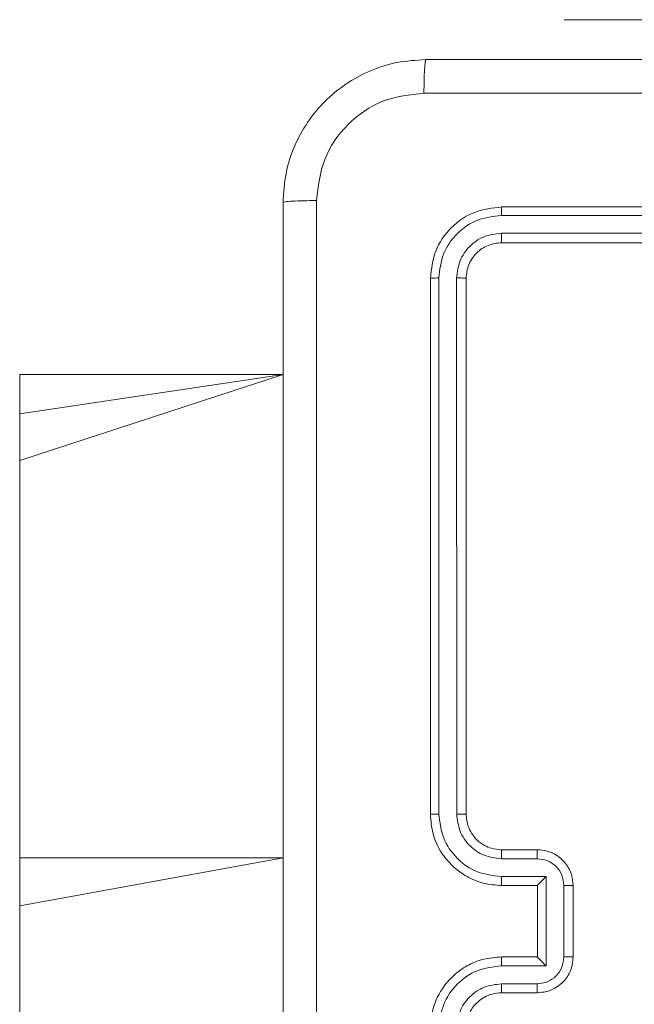
# Model space of a CAD drawing. Units: millimetres. Extents: x -318 to 436, y -1093 to 26.
# Drawn here: x 3 to 6, y -277 to -272 of the extents above; entities that cross this region are included whole.
import ezdxf

# ---------------------------------------------------------------- set-up
doc = ezdxf.new("R2010")
doc.units = ezdxf.units.MM

msp = doc.modelspace()

# ---------------------------------------------------------------- linework, layer by layer
at = {"color": 7, "linetype": 'Continuous', "lineweight": 18}
for p, q in [((6.0459, -271.7), (6.0459, -271.7)), ((6.0459, -271.7), (8.0459, -271.7)), ((8.6959, -272.7486), (5.6959, -272.7486)), ((8.6955, -272.796), (5.6935, -272.796)), ((8.6955, -272.8961), (5.6935, -272.896)), ((8.6959, -272.9486), (5.6959, -272.9486)), ((5.2959, -273.1486), (5.2959, -276.1486)), ((5.3433, -273.1462), (5.3433, -276.1482)), ((5.4433, -273.1462), (5.4434, -276.1482)), ((5.4959, -273.1486), (5.4959, -276.1486)), ((4.4709, -273.687), (2.9959, -273.687)), ((2.9959, -273.687), (2.9959, -273.9066)), ((2.9959, -273.9066), (2.9959, -274.1691)), ((2.9959, -274.1691), (2.9959, -276.3944)), ((5.6959, -276.3486), (5.8959, -276.3486)), ((2.9959, -276.3944), (2.9959, -276.6618)), ((5.6935, -276.3983), (5.8937, -276.3983)), ((5.6935, -276.4984), (5.9437, -276.4984)), ((5.9437, -276.4984), (5.9437, -276.9987)), ((5.6959, -276.5486), (5.8959, -276.5486)), ((5.8959, -276.5486), (5.8959, -276.5485)), ((5.8959, -276.5486), (5.8959, -276.9486)), ((6.0438, -276.5484), (6.0438, -276.9487)), ((6.0959, -276.5486), (6.0959, -276.9486)), ((2.9959, -276.6618), (2.9959, -320.5846)), ((5.8959, -276.9486), (5.6959, -276.9486)), ((5.8959, -276.9486), (5.8959, -276.9486)), ((5.9437, -276.9987), (5.6935, -276.9987)), ((5.8937, -277.0988), (5.6935, -277.0988)), ((5.8959, -277.1486), (5.6959, -277.1486))]:
    msp.add_line(p, q, dxfattribs=at)
at = {"color": 8, "linetype": 'Continuous', "lineweight": 18}
for p, q in [((4.4709, -273.687), (2.9959, -274.1691)), ((4.4709, -273.687), (2.9959, -273.9066)), ((4.4709, -276.3944), (2.9959, -276.3944)), ((4.4709, -276.3944), (2.9959, -276.6618))]:
    msp.add_line(p, q, dxfattribs=at)
at = {"color": 7, "linetype": 'Continuous', "lineweight": 18}
for points, knots in [([(4.4709, -272.7236), (4.4741, -272.669), (4.4805, -272.5614), (4.5454, -272.3612), (4.6909, -272.1435), (4.9086, -271.998), (5.1088, -271.9332), (5.2164, -271.9268), (5.2709, -271.9236)], [0, 0, 0, 0, 0.130548, 0.257575, 0.500018, 0.742666, 0.869631, 1, 1, 1, 1]), ([(5.2709, -271.9236), (5.2695, -271.9265), (5.2668, -271.9323), (5.2633, -271.9747), (5.2608, -272.0364), (5.2604, -272.0863), (5.2601, -272.1113)], [0, 0, 0, 0, 0.249936, 0.499859, 0.749589, 1, 1, 1, 1]), ([(5.2709, -271.9236), (6.1648, -271.9236), (7.953, -271.9236), (10.6387, -271.9236), (12.4269, -271.9236), (13.3209, -271.9236)], [0, 0, 0, 0, 0.333296, 0.666701, 1, 1, 1, 1]), ([(5.2601, -272.1113), (5.1814, -272.1203), (5.0239, -272.1384), (4.8247, -272.2774), (4.6862, -272.4767), (4.6678, -272.6341), (4.6585, -272.7128)], [0, 0, 0, 0, 0.249954, 0.500054, 0.749966, 1, 1, 1, 1]), ([(9.2959, -272.1114), (8.6229, -272.1114), (7.2769, -272.1113), (5.9324, -272.1113), (5.2601, -272.1113)], [0, 0, 0, 0, 0.499992, 1, 1, 1, 1]), ([(4.4709, -272.7236), (4.4737, -272.7222), (4.4793, -272.7195), (4.522, -272.7161), (4.5839, -272.7136), (4.6336, -272.7131), (4.6585, -272.7128)], [0, 0, 0, 0, 0.25039, 0.500122, 0.750061, 1, 1, 1, 1]), ([(4.4709, -280.7736), (4.4709, -279.8796), (4.4709, -278.0914), (4.4709, -275.4058), (4.4709, -273.6175), (4.4709, -272.7236)], [0, 0, 0, 0, 0.333296, 0.666702, 1, 1, 1, 1]), ([(4.6585, -272.7128), (4.6586, -273.6093), (4.6587, -275.4022), (4.6587, -278.095), (4.6586, -279.8878), (4.6585, -280.7843)], [0, 0, 0, 0, 0.333337, 0.666663, 1, 1, 1, 1]), ([(5.6959, -272.7486), (5.6435, -272.7546), (5.5387, -272.7666), (5.4064, -272.8591), (5.3139, -272.9913), (5.3019, -273.0961), (5.2959, -273.1486)], [0, 0, 0, 0, 0.2499594, 0.4998691, 0.7498475, 1, 1, 1, 1]), ([(5.6935, -272.796), (5.6935, -272.7889), (5.6937, -272.7749), (5.6943, -272.7594), (5.6951, -272.7503), (5.6956, -272.7491), (5.6959, -272.7486)], [0, 0, 0, 0, 0.279842, 0.559112, 0.779544, 1, 1, 1, 1]), ([(5.6935, -272.796), (5.6478, -272.8015), (5.5565, -272.8126), (5.4588, -272.8798), (5.4006, -272.9501), (5.3562, -273.0313), (5.3484, -273.1003), (5.3433, -273.1462)], [0, 0, 0, 0, 0.249618, 0.499224, 0.623815, 0.749843, 1, 1, 1, 1]), ([(5.6935, -272.896), (5.6607, -272.8997), (5.6114, -272.9053), (5.5534, -272.937), (5.5032, -272.9786), (5.4552, -273.0483), (5.4473, -273.1136), (5.4433, -273.1462)], [0, 0, 0, 0, 0.250153, 0.376174, 0.500787, 0.75038, 1, 1, 1, 1]), ([(5.6959, -272.9486), (5.6955, -272.9475), (5.6948, -272.9455), (5.694, -272.9313), (5.6935, -272.9139), (5.6935, -272.902), (5.6935, -272.896)], [0, 0, 0, 0, 0.2799102, 0.5590224, 0.7794637, 1, 1, 1, 1]), ([(5.6959, -272.9486), (5.6697, -272.9516), (5.6173, -272.9576), (5.5511, -273.0038), (5.5049, -273.07), (5.4989, -273.1224), (5.4959, -273.1486)], [0, 0, 0, 0, 0.2500145, 0.4998741, 0.749797, 1, 1, 1, 1]), ([(5.3433, -273.1462), (5.3362, -273.1463), (5.3222, -273.1464), (5.3067, -273.147), (5.2976, -273.1478), (5.2964, -273.1483), (5.2959, -273.1486)], [0, 0, 0, 0, 0.27983, 0.559236, 0.779543, 1, 1, 1, 1]), ([(5.4959, -273.1486), (5.4948, -273.1482), (5.4927, -273.1475), (5.4786, -273.1467), (5.4612, -273.1462), (5.4493, -273.1462), (5.4433, -273.1462)], [0, 0, 0, 0, 0.279778, 0.55903, 0.779468, 1, 1, 1, 1]), ([(5.3433, -276.1482), (5.337, -276.1482), (5.3245, -276.1482), (5.3088, -276.1483), (5.298, -276.1484), (5.2966, -276.1485), (5.2959, -276.1486)], [0, 0, 0, 0, 0.250171, 0.499958, 0.749805, 1, 1, 1, 1]), ([(5.2959, -276.1486), (5.2989, -276.1855), (5.3057, -276.2696), (5.3578, -276.3719), (5.4279, -276.4498), (5.5017, -276.5022), (5.5929, -276.5407), (5.6607, -276.5459), (5.6959, -276.5486)], [0, 0, 0, 0, 0.176491, 0.401509, 0.532811, 0.676336, 0.832072, 1, 1, 1, 1]), ([(5.3433, -276.1482), (5.3489, -276.194), (5.3601, -276.2855), (5.4401, -276.4016), (5.556, -276.4824), (5.6476, -276.4931), (5.6935, -276.4984)], [0, 0, 0, 0, 0.2499015, 0.4998531, 0.7495446, 1, 1, 1, 1]), ([(5.4434, -276.1482), (5.4474, -276.1809), (5.4553, -276.2463), (5.5125, -276.3292), (5.5953, -276.3869), (5.6608, -276.3945), (5.6935, -276.3983)], [0, 0, 0, 0, 0.2499012, 0.4998537, 0.7495455, 1, 1, 1, 1]), ([(5.4959, -276.1486), (5.4956, -276.1485), (5.4952, -276.1485), (5.492, -276.1484), (5.4871, -276.1483), (5.4806, -276.1483), (5.4725, -276.1482), (5.4634, -276.1482), (5.4535, -276.1482), (5.4468, -276.1482), (5.4434, -276.1482)], [0, 0, 0, 0, 0.125149, 0.250299, 0.375295, 0.500061, 0.624793, 0.749825, 0.874972, 1, 1, 1, 1]), ([(5.4959, -276.1486), (5.4984, -276.1731), (5.5023, -276.211), (5.5264, -276.2572), (5.5497, -276.2868), (5.5748, -276.3087), (5.6031, -276.3268), (5.6426, -276.3441), (5.6763, -276.3469), (5.6959, -276.3486)], [0, 0, 0, 0, 0.233527, 0.359924, 0.492432, 0.592149, 0.677725, 0.813744, 1, 1, 1, 1]), ([(5.6959, -276.3486), (5.6956, -276.3493), (5.695, -276.3509), (5.6942, -276.3623), (5.6937, -276.3788), (5.6936, -276.3918), (5.6935, -276.3983)], [0, 0, 0, 0, 0.250149, 0.500079, 0.749884, 1, 1, 1, 1]), ([(5.8959, -276.3486), (5.8955, -276.3495), (5.8949, -276.3515), (5.8942, -276.3647), (5.8938, -276.3811), (5.8937, -276.3926), (5.8937, -276.3983)], [0, 0, 0, 0, 0.2799, 0.559026, 0.779471, 1, 1, 1, 1]), ([(5.8959, -276.3486), (5.9125, -276.3498), (5.9447, -276.3521), (5.9887, -276.3696), (6.0253, -276.3941), (6.0615, -276.4319), (6.0902, -276.4842), (6.0941, -276.5284), (6.0959, -276.5486)], [0, 0, 0, 0, 0.158742, 0.307908, 0.447498, 0.577502, 0.807755, 1, 1, 1, 1]), ([(5.8937, -276.3983), (5.9134, -276.4006), (5.9526, -276.4052), (6.0023, -276.4398), (6.0366, -276.4896), (6.0414, -276.5288), (6.0438, -276.5484)], [0, 0, 0, 0, 0.25046, 0.500145, 0.750093, 1, 1, 1, 1]), ([(5.6935, -276.4984), (5.6936, -276.505), (5.6937, -276.5181), (5.6942, -276.5347), (5.6949, -276.5462), (5.6956, -276.5478), (5.6959, -276.5486)], [0, 0, 0, 0, 0.250221, 0.499968, 0.749816, 1, 1, 1, 1]), ([(5.9437, -276.4984), (5.9382, -276.5039), (5.9272, -276.515), (5.9141, -276.5285), (5.9051, -276.5379), (5.8998, -276.5436), (5.8965, -276.5474), (5.8961, -276.5481), (5.8959, -276.5485)], [0, 0, 0, 0, 0.251488, 0.502477, 0.646512, 0.77572, 0.892574, 1, 1, 1, 1]), ([(6.0959, -276.5486), (6.0957, -276.5486), (6.0952, -276.5485), (6.0921, -276.5485), (6.0872, -276.5485), (6.0807, -276.5485), (6.0727, -276.5485), (6.0637, -276.5484), (6.0539, -276.5484), (6.0472, -276.5484), (6.0438, -276.5484)], [0, 0, 0, 0, 0.125039, 0.25029, 0.375249, 0.500054, 0.624747, 0.749822, 0.874961, 1, 1, 1, 1]), ([(5.6959, -276.9486), (5.6608, -276.9512), (5.5933, -276.9563), (5.5023, -276.9946), (5.4285, -277.0468), (5.3583, -277.1246), (5.3058, -277.227), (5.2989, -277.3114), (5.2959, -277.3486)], [0, 0, 0, 0, 0.167277, 0.322544, 0.465787, 0.596999, 0.822391, 1, 1, 1, 1]), ([(5.6935, -276.9987), (5.6936, -276.9922), (5.6937, -276.9791), (5.6942, -276.9624), (5.6949, -276.9509), (5.6956, -276.9494), (5.6959, -276.9486)], [0, 0, 0, 0, 0.250173, 0.500041, 0.749864, 1, 1, 1, 1]), ([(6.0438, -276.9487), (6.0414, -276.9683), (6.0366, -277.0076), (6.0023, -277.0573), (5.9526, -277.0919), (5.9134, -277.0965), (5.8937, -277.0988)], [0, 0, 0, 0, 0.249908, 0.499858, 0.749544, 1, 1, 1, 1]), ([(6.0959, -276.9486), (6.0941, -276.9688), (6.0901, -277.0132), (6.0613, -277.0655), (6.025, -277.1033), (5.9884, -277.1277), (5.9445, -277.1451), (5.9124, -277.1474), (5.8959, -277.1486)], [0, 0, 0, 0, 0.1931676, 0.423726, 0.553648, 0.6930026, 0.8417899, 1, 1, 1, 1]), ([(5.9437, -276.9987), (5.9382, -276.9932), (5.9272, -276.9822), (5.9141, -276.9687), (5.9051, -276.9592), (5.8999, -276.9535), (5.8965, -276.9498), (5.8961, -276.949), (5.8959, -276.9486)], [0, 0, 0, 0, 0.251524, 0.502501, 0.646467, 0.775733, 0.892567, 1, 1, 1, 1]), ([(6.0959, -276.9486), (6.0957, -276.9486), (6.0952, -276.9486), (6.0921, -276.9486), (6.0872, -276.9486), (6.0807, -276.9487), (6.0727, -276.9487), (6.0637, -276.9487), (6.0539, -276.9487), (6.0472, -276.9487), (6.0438, -276.9487)], [0, 0, 0, 0, 0.125044, 0.250158, 0.375254, 0.499951, 0.624739, 0.749816, 0.874957, 1, 1, 1, 1]), ([(5.6935, -276.9987), (5.6476, -277.0041), (5.556, -277.0147), (5.4401, -277.0955), (5.3601, -277.2116), (5.3489, -277.3032), (5.3433, -277.349)], [0, 0, 0, 0, 0.250456, 0.500145, 0.750087, 1, 1, 1, 1]), ([(5.6935, -277.0988), (5.6609, -277.1028), (5.5955, -277.1107), (5.5126, -277.1678), (5.4548, -277.2506), (5.4472, -277.3161), (5.4434, -277.349)], [0, 0, 0, 0, 0.24994, 0.49988, 0.749562, 1, 1, 1, 1]), ([(5.6959, -277.1486), (5.6956, -277.1478), (5.695, -277.1462), (5.6942, -277.1349), (5.6937, -277.1183), (5.6936, -277.1053), (5.6935, -277.0988)], [0, 0, 0, 0, 0.250128, 0.500022, 0.74977, 1, 1, 1, 1]), ([(5.8959, -277.1486), (5.8955, -277.1476), (5.8949, -277.1457), (5.8942, -277.1324), (5.8938, -277.116), (5.8937, -277.1045), (5.8937, -277.0988)], [0, 0, 0, 0, 0.279844, 0.559065, 0.779453, 1, 1, 1, 1]), ([(5.6959, -277.1486), (5.6775, -277.15), (5.6436, -277.1527), (5.5918, -277.1748), (5.5439, -277.2129), (5.5042, -277.274), (5.4987, -277.323), (5.4959, -277.3486)], [0, 0, 0, 0, 0.176049, 0.323728, 0.533032, 0.756682, 1, 1, 1, 1])]:
    msp.add_open_spline(points, degree=3, knots=knots, dxfattribs=at)

doc.saveas('drawing.dxf')
